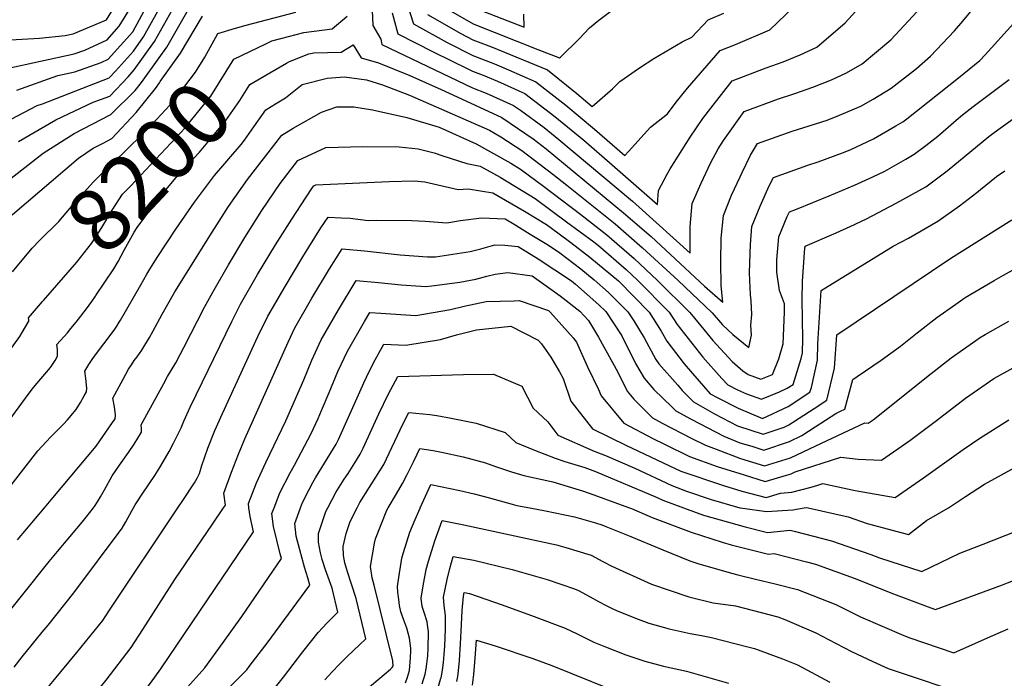
# Model space of a CAD drawing. Units: inches. Extents: x 2609727 to 2615102, y 1539408 to 1540671.
# Drawn here: x 2610415 to 2610862, y 1539923 to 1540222 of the extents above; entities that cross this region are included whole.
import ezdxf
from ezdxf.enums import TextEntityAlignment as Align

# ---------------------------------------------------------------- set-up
doc = ezdxf.new("R2010")
doc.units = ezdxf.units.IN
doc.header["$MEASUREMENT"] = 0
doc.layers.add('tile_2469_34_contour_10ft', color=242, linetype='Continuous')
doc.styles.add('Arial', font='arial.ttf')

msp = doc.modelspace()

# ---------------------------------------------------------------- linework, layer by layer
at = {"layer": 'tile_2469_34_contour_10ft'}
for points, elevation in [([(2610411.01, 1540212.68), (2610424.11, 1540213.37), (2610435.86, 1540214.68), (2610439.42, 1540215.33), (2610454.52, 1540221.68), (2610464.55, 1540238.11)], 8120), ([(2610413.87, 1540189.71), (2610432.5, 1540196.42), (2610440.23, 1540198.04), (2610452.13, 1540202.38), (2610455.35, 1540203.85), (2610466.47, 1540216.33), (2610475.56, 1540233.31)], 8140), ([(2610536.35, 1540202.04), (2610537.71, 1540202.82), (2610546.55, 1540206.29), (2610548.84, 1540206.75), (2610561.25, 1540207.05), (2610566.61, 1540210.34), (2610570.33, 1540204.4), (2610578.21, 1540202.18), (2610592.4, 1540196.48), (2610606.59, 1540190.07), (2610611.89, 1540187.67), (2610634.16, 1540177.38), (2610648.49, 1540167.72), (2610654.39, 1540163.05), (2610689.49, 1540134.06), (2610701.97, 1540123.22), (2610726.32, 1540100.77), (2610734.53, 1540093.43), (2610733.9, 1540100.85), (2610733.72, 1540111.7), (2610733.8, 1540122.46), (2610734.87, 1540132.83), (2610738.6, 1540142.13), (2610742.45, 1540150.32), (2610743.45, 1540152.41), (2610747.24, 1540160.28), (2610750.38, 1540165.61), (2610766.09, 1540171.14), (2610782.01, 1540176.19), (2610787.58, 1540178.36), (2610797.37, 1540182.46), (2610802.96, 1540185.73), (2610811.02, 1540190.68), (2610822.65, 1540199.61), (2610828.94, 1540205.22), (2610839.9, 1540216.73), (2610843.69, 1540221.18), (2610853.68, 1540233.42)], 8210), ([(2610584.43, 1540224.98), (2610587, 1540215.32), (2610602.95, 1540207.25), (2610619.04, 1540199.27), (2610620.93, 1540198.36), (2610625.67, 1540196.52), (2610632.25, 1540193.82), (2610644.57, 1540188.2), (2610658.25, 1540177.85), (2610671.45, 1540167.01), (2610684.29, 1540155.8), (2610704.9, 1540137.86), (2610705.3, 1540144.21), (2610709.24, 1540151.61), (2610710.74, 1540154.09), (2610719.7, 1540168.41), (2610725.54, 1540176.87), (2610729.11, 1540181.61), (2610738.86, 1540193.94), (2610754.31, 1540199.87), (2610761.98, 1540202.59), (2610769.76, 1540205.81), (2610777.34, 1540209.29), (2610790.13, 1540220.39), (2610801.47, 1540232.85)], 8190), ([(2610396.42, 1540168.86), (2610423.04, 1540182.77), (2610425.5, 1540183.57), (2610455.75, 1540195.31), (2610458.68, 1540198.42), (2610466.78, 1540207.55), (2610471.35, 1540214.02), (2610480.79, 1540231.02)], 8150), ([(2610414.54, 1540166.5), (2610431.55, 1540176.33), (2610448.55, 1540184.28), (2610456.14, 1540187.02), (2610464.47, 1540195.89), (2610467.18, 1540198.94), (2610476.31, 1540211.85), (2610485.95, 1540228.77)], 8160), ([(2610591.04, 1540229.3), (2610594.07, 1540219.94), (2610609.43, 1540211.49), (2610621.01, 1540205.58), (2610630.82, 1540201.67), (2610637.2, 1540198.97), (2610649.66, 1540193.49), (2610652.33, 1540191.43), (2610663.22, 1540183.01), (2610676.32, 1540172.08), (2610690.09, 1540160.08), (2610691.68, 1540161.95), (2610701.7, 1540172.93), (2610709.46, 1540179.04), (2610713.42, 1540184.33), (2610718.6, 1540190.68), (2610733.38, 1540207.82), (2610740.35, 1540210.54), (2610755.95, 1540217.14), (2610766.92, 1540227.61)], 8180), ([(2610606.69, 1540228.21), (2610621.17, 1540219.86), (2610650.58, 1540208.31), (2610660.47, 1540204.51), (2610660.82, 1540204.79), (2610669.29, 1540213.12), (2610674.05, 1540218.05), (2610678.32, 1540221.56), (2610688.78, 1540229.51)], 8160), ([(2610404.17, 1540144.28), (2610425.86, 1540161.1), (2610439.81, 1540170.08), (2610456.52, 1540178.73), (2610467.61, 1540189.63), (2610470.5, 1540193.26), (2610478.52, 1540204.39), (2610482.05, 1540209.34), (2610491.67, 1540226.27)], 8170), ([(2610409.35, 1540199.65), (2610439.84, 1540206.25), (2610444.68, 1540208.01), (2610454.94, 1540212.7), (2610460.4, 1540218.8), (2610465.84, 1540227.56)], 8130), ([(2610517.98, 1540219.25), (2610540.55, 1540225.17)], 8190), ([(2610575.24, 1540226.02), (2610575.52, 1540219.14), (2610579.16, 1540212.9), (2610579.71, 1540210.54), (2610620.85, 1540190.88), (2610627.08, 1540188.46), (2610639.44, 1540182.87), (2610642.61, 1540180.72), (2610653.43, 1540172.85), (2610660.15, 1540167.31), (2610666.6, 1540161.97), (2610693.5, 1540139.3), (2610705.86, 1540128.32), (2610719.71, 1540115.65), (2610719.73, 1540127.87), (2610720.73, 1540138.27), (2610724.81, 1540147.44), (2610729.05, 1540156.54), (2610732.52, 1540163.08), (2610734.94, 1540166.83), (2610744.33, 1540180.05), (2610759.86, 1540185.81), (2610767.33, 1540188.29), (2610775.53, 1540191.19), (2610783.95, 1540194.52), (2610790.77, 1540197.66), (2610797.84, 1540201.76), (2610810.92, 1540212.61), (2610824.86, 1540227.66)], 8200), ([(2610600.38, 1540224.08), (2610615.58, 1540215.52), (2610621.09, 1540212.71), (2610629.53, 1540209.44), (2610654.99, 1540199.02), (2610668.28, 1540188.27), (2610675.28, 1540182.3), (2610684.46, 1540190.39), (2610687.88, 1540193.67), (2610696.75, 1540199.91), (2610703.18, 1540204.14), (2610716.18, 1540211.77), (2610720.59, 1540213.83), (2610727.91, 1540221.71), (2610735.08, 1540224.81)], 8170), ([(2610621.25, 1540227.29), (2610644.29, 1540218.32), (2610644.2, 1540224.28)], 8150), ([(2610411.87, 1540107.29), (2610420.78, 1540117.94), (2610424.18, 1540121.41), (2610432.92, 1540130.16), (2610440.53, 1540139.08), (2610448.53, 1540147.95), (2610456.92, 1540156.24), (2610457.39, 1540156.68), (2610457.46, 1540156.73), (2610457.55, 1540156.77), (2610470.68, 1540169.41), (2610473.52, 1540172.42), (2610483.31, 1540182.97), (2610487.72, 1540188.41), (2610494.99, 1540198.01), (2610499.2, 1540204.72), (2610505.17, 1540215.45), (2610513.11, 1540217.97), (2610517.98, 1540219.25)], 8190), ([(2610478.59, 1540193.05), (2610479.02, 1540193.64), (2610488.27, 1540206.63), (2610498.2, 1540223.42)], 8180), ([(2610526.97, 1540210.83), (2610529.75, 1540212.16), (2610533.75, 1540213.29), (2610544.17, 1540215.93), (2610557.12, 1540217.61), (2610563.85, 1540223.4)], 8200), ([(2610531.32, 1540183.5), (2610535.89, 1540186.23), (2610543.49, 1540192.37), (2610554.77, 1540195.26), (2610562.77, 1540195.85), (2610572.76, 1540194.45), (2610579.94, 1540192.19), (2610592.3, 1540187.57), (2610628.64, 1540171.64), (2610633.81, 1540168.64), (2610643.28, 1540162.31), (2610657.33, 1540151.67), (2610663.71, 1540146.68), (2610685.65, 1540129.02), (2610698.07, 1540118.12), (2610714.33, 1540103.23), (2610729.82, 1540088.66), (2610734.4, 1540083.08), (2610739.09, 1540078.77), (2610746.39, 1540072.82), (2610747.65, 1540078.5), (2610747.31, 1540082.93), (2610747.76, 1540087.91), (2610747.45, 1540094.11), (2610747.17, 1540096.72), (2610746.65, 1540106.73), (2610746.97, 1540115.58), (2610747.22, 1540119.64), (2610747.79, 1540127.86), (2610751.62, 1540137.12), (2610755.66, 1540146.3), (2610757.62, 1540150.03), (2610773.25, 1540155.7), (2610777.92, 1540157.19), (2610788.95, 1540161.24), (2610792.47, 1540162.72), (2610803.08, 1540167.65), (2610813.27, 1540173.49), (2610816.43, 1540175.31), (2610818.19, 1540176.67), (2610841.7, 1540195.36), (2610851.3, 1540203.18), (2610853.87, 1540205.87), (2610866.73, 1540220.07)], 8220), ([(2610425.88, 1540094.16), (2610441.12, 1540111.63), (2610442.83, 1540113.74), (2610447.76, 1540120.15), (2610452.52, 1540127.41), (2610457.1, 1540135.27), (2610461.88, 1540142.47), (2610465.6, 1540146.28), (2610488.38, 1540170.59), (2610490.01, 1540172.35), (2610501.92, 1540187.04), (2610512.44, 1540203.92), (2610526.97, 1540210.83)], 8200), ([(2610449.74, 1540096.47), (2610457.98, 1540108.66), (2610459.8, 1540111.92), (2610462.66, 1540117.08), (2610467.12, 1540125.31), (2610468.45, 1540127.38), (2610478.47, 1540140.83), (2610488.46, 1540152.85), (2610496.79, 1540161.6), (2610502.94, 1540168.8), (2610508.86, 1540176.04), (2610515.11, 1540185.03), (2610519.71, 1540192.4), (2610528.82, 1540197.7), (2610536.35, 1540202.04)], 8210), ([(2610426.34, 1540000), (2610430.23, 1540004.54), (2610449.94, 1540027.99), (2610457.33, 1540038.75), (2610458.44, 1540040.43), (2610458.59, 1540042.1), (2610458.28, 1540045.83), (2610457.51, 1540049.88), (2610462.09, 1540058.45), (2610464.64, 1540063.02), (2610465.95, 1540065.02), (2610467.22, 1540066.88), (2610468.56, 1540068.67), (2610470.6, 1540071.59), (2610471.13, 1540072.38), (2610474.04, 1540077.4), (2610475.74, 1540080.44), (2610479.88, 1540088.05), (2610485.69, 1540098.09), (2610502.63, 1540125.3), (2610509.97, 1540136.95), (2610518.66, 1540149.13), (2610534.25, 1540169.35), (2610539.36, 1540172.48), (2610552.22, 1540179.83), (2610559.17, 1540182.23), (2610566.96, 1540182.15), (2610575.39, 1540180.79), (2610591.08, 1540177.35), (2610605.74, 1540172.91), (2610622.58, 1540165.36), (2610638.24, 1540156.54), (2610642.64, 1540153.88), (2610653.17, 1540146.22), (2610670.07, 1540133.23), (2610681.88, 1540124.08), (2610694.34, 1540113.23), (2610704.89, 1540103.33), (2610719.66, 1540088.77), (2610726.02, 1540081.01), (2610730.06, 1540075.99), (2610738.89, 1540066.46), (2610743.62, 1540062.2), (2610746.08, 1540060.51), (2610751.83, 1540058.49), (2610757.19, 1540060.62), (2610760.11, 1540067.72), (2610762.05, 1540074.55), (2610762.65, 1540088.88), (2610762.61, 1540092.62), (2610760.37, 1540098.82), (2610759.11, 1540107.05), (2610759.12, 1540112.72), (2610760.12, 1540123.12), (2610763.9, 1540132.4), (2610764.85, 1540134.44), (2610768.1, 1540135.64), (2610782.89, 1540141.71), (2610794.47, 1540146.54), (2610802.73, 1540150.39), (2610808.24, 1540153.01), (2610817.81, 1540158.49), (2610821.59, 1540160.66), (2610826.83, 1540164.7), (2610832.25, 1540168.91), (2610840.59, 1540176.13), (2610843.46, 1540178.56), (2610848.34, 1540182.3), (2610864.71, 1540194.59)], 8230), ([(2610453.01, 1540165.76), (2610457.03, 1540167.84), (2610468.08, 1540179.61), (2610476.77, 1540190.52), (2610478.59, 1540193.05)], 8180), ([(2610837.17, 1540000), (2610844.85, 1540005.14), (2610853.48, 1540010.72), (2610935.73, 1540055.91), (2610969.05, 1540073), (2610971.24, 1540074.2), (2610985.54, 1540082.26), (2611000.01, 1540091.83), (2611012.51, 1540102.79), (2611017.49, 1540107.56), (2611025.01, 1540115.44), (2611029.51, 1540120.55), (2611052.78, 1540147.27), (2611064.29, 1540160.76), (2611087.52, 1540188.86), (2611093.5, 1540195.72)], 8310), ([(2610448.62, 1540000), (2610449.08, 1540000.59), (2610450.49, 1540002.67), (2610451.87, 1540004.96), (2610453.73, 1540008.24), (2610457.21, 1540014.53), (2610460.43, 1540019.41), (2610464.52, 1540025.11), (2610467.14, 1540028.94), (2610470.5, 1540034.31), (2610470.45, 1540035.99), (2610470.28, 1540037.72), (2610480.61, 1540056.47), (2610482.36, 1540059.62), (2610486.05, 1540065.92), (2610488.02, 1540069.62), (2610489.67, 1540072.78), (2610499.14, 1540091.19), (2610502.9, 1540098.06), (2610509.93, 1540110.46), (2610517.37, 1540122.79), (2610525.13, 1540135.08), (2610533.49, 1540147.31), (2610541.53, 1540157.83), (2610554.25, 1540163.67), (2610570.97, 1540164.1), (2610587.55, 1540164.01), (2610596.19, 1540163.06), (2610603.45, 1540161.37), (2610607.34, 1540159.92), (2610618.26, 1540156.41), (2610624.33, 1540155.23), (2610633.43, 1540150.24), (2610649.3, 1540140.55), (2610663.6, 1540130.02), (2610675.93, 1540120.83), (2610678.11, 1540119.14), (2610690.61, 1540108.35), (2610695.86, 1540103.43), (2610710.24, 1540088.87), (2610713.79, 1540083.25), (2610725.49, 1540068.53), (2610734.14, 1540058.69), (2610736.84, 1540055.86), (2610741.23, 1540053.62), (2610745.33, 1540051.82), (2610752.24, 1540049.4), (2610760.37, 1540052.63), (2610763.89, 1540054.32), (2610766.62, 1540056.11), (2610770.14, 1540067.82), (2610770.73, 1540070.41), (2610770.89, 1540076.56), (2610770.64, 1540094.74), (2610770.79, 1540102.89), (2610771.92, 1540118.13), (2610771.96, 1540118.56), (2610772.08, 1540118.86), (2610786.04, 1540124.91), (2610792.45, 1540127.84), (2610799.83, 1540131.33), (2610813.38, 1540138.4), (2610826.81, 1540145.83), (2610834.66, 1540151.75), (2610836.47, 1540153.12), (2610855.42, 1540168.7), (2610857.89, 1540170.6), (2610882.81, 1540188.52)], 8240), ([(2610521.53, 1540173.05), (2610526.98, 1540180.88), (2610529.35, 1540182.33), (2610531.32, 1540183.5)], 8220), ([(2610407.03, 1540004.81), (2610423.45, 1540025.96), (2610429.11, 1540032.13), (2610435.03, 1540038.03), (2610436.89, 1540040.01), (2610440.77, 1540044.66), (2610442.75, 1540047.92), (2610444.49, 1540050.89), (2610445.54, 1540052.71), (2610445.67, 1540054.32), (2610445.19, 1540058.8), (2610444.74, 1540062.03), (2610446.52, 1540065.18), (2610448.68, 1540068.24), (2610457.99, 1540080.77), (2610459.27, 1540082.58), (2610460.38, 1540084.29), (2610460.91, 1540085.19), (2610470.23, 1540101.25), (2610472.94, 1540106.23), (2610474.29, 1540108.44), (2610477.54, 1540113.72), (2610486.04, 1540126.65), (2610494.51, 1540138.86), (2610503.71, 1540150.97), (2610515.81, 1540165.02), (2610517.33, 1540167.03), (2610521.53, 1540173.05)], 8220), ([(2610311.47, 1540000), (2610315.84, 1540006.55), (2610324.64, 1540018.42), (2610326.9, 1540021.47), (2610349.52, 1540050.78), (2610358.08, 1540062.37), (2610364.24, 1540071.05), (2610371.98, 1540082.68), (2610381.73, 1540097.53), (2610384.01, 1540101.03), (2610385.46, 1540103.24), (2610388.22, 1540107.47), (2610388.54, 1540108.2), (2610389.32, 1540110.1), (2610390.07, 1540111.6), (2610391.52, 1540113.42), (2610398.4, 1540121.78), (2610401.13, 1540124.91), (2610403.17, 1540126.03), (2610405.59, 1540127.62), (2610411.93, 1540133.26), (2610441.78, 1540158.87), (2610448.57, 1540163.46), (2610453.01, 1540165.76)], 8180), ([(2610466.86, 1540000), (2610467.62, 1540001.39), (2610471.14, 1540006.65), (2610476.51, 1540014.63), (2610478.81, 1540018.26), (2610480.35, 1540020.87), (2610483.05, 1540025.57), (2610485.02, 1540029.41), (2610486.7, 1540032.74), (2610488.49, 1540036.42), (2610489.71, 1540039.37), (2610492.52, 1540045.81), (2610511.53, 1540084.66), (2610515.44, 1540092.57), (2610523.25, 1540106.06), (2610531.34, 1540119.43), (2610538.81, 1540131.22), (2610545.35, 1540141.22), (2610548.18, 1540145.5), (2610548.8, 1540146.31), (2610549.76, 1540146.69), (2610582.96, 1540148.29), (2610594.43, 1540148.51), (2610599.19, 1540148.13), (2610603.17, 1540147.2), (2610614.29, 1540144.57), (2610618.92, 1540144.91), (2610630.04, 1540143.17), (2610644.44, 1540134.8), (2610654.55, 1540128.69), (2610659.69, 1540124.9), (2610665.6, 1540120.5), (2610674.11, 1540113.91), (2610687.16, 1540103.17), (2610701.06, 1540088.97), (2610706.59, 1540080.21), (2610709.2, 1540075.75), (2610717.02, 1540065.37), (2610720.86, 1540060.96), (2610728.88, 1540051.87), (2610732.3, 1540050), (2610741.6, 1540045.23), (2610752.63, 1540040.55), (2610764.26, 1540046), (2610774.18, 1540052.5), (2610774.82, 1540054.65), (2610777.64, 1540067.1), (2610777.84, 1540074.48), (2610779.27, 1540098.78), (2610812.03, 1540118.94), (2610818.98, 1540122.53), (2610832.32, 1540130.19), (2610842.08, 1540137.17), (2610849.97, 1540143.31), (2610851.67, 1540144.66), (2610859, 1540150.47), (2610862.74, 1540153.12)], 8250), ([(2610487.02, 1540000), (2610489.23, 1540003.31), (2610494.51, 1540011.3), (2610495.82, 1540013.41), (2610496.86, 1540015.57), (2610497.91, 1540019.2), (2610500.58, 1540027.18), (2610503.75, 1540035.07), (2610507.25, 1540042.9), (2610523.39, 1540077.89), (2610527.86, 1540087.09), (2610535.69, 1540100.58), (2610543.71, 1540113.98), (2610552.02, 1540127.25), (2610555.23, 1540132.11), (2610561.16, 1540131.83), (2610565.35, 1540131.54), (2610573.51, 1540130.6), (2610577.06, 1540130.68), (2610593.28, 1540130.48), (2610599.29, 1540130.18), (2610609.22, 1540129.45), (2610615.41, 1540130.56), (2610624.89, 1540131.74), (2610635.68, 1540131.24), (2610639.87, 1540128.81), (2610647.14, 1540124.41), (2610655.4, 1540119.28), (2610660.59, 1540115.91), (2610670.05, 1540108.59), (2610676.1, 1540103.64), (2610682.6, 1540097.86), (2610691.45, 1540089.07), (2610694.12, 1540084.97), (2610698.79, 1540077.28), (2610704.1, 1540067.43), (2610705.56, 1540065.49), (2610714.11, 1540055.67), (2610716.18, 1540053.31), (2610721.35, 1540048.09), (2610730.89, 1540042.78), (2610741.22, 1540037.23), (2610752.95, 1540033.4), (2610762.54, 1540036.67), (2610764.63, 1540037.67), (2610776.17, 1540045.16), (2610781.8, 1540048.86), (2610785.31, 1540063.43), (2610786.45, 1540078.57), (2610838.27, 1540113.39), (2610865.95, 1540130.81)], 8260), ([(2610507.76, 1540000), (2610508.59, 1540001.26), (2610507.82, 1540006.69), (2610511.36, 1540016.19), (2610514.54, 1540024.42), (2610517.48, 1540031.37), (2610537.14, 1540075.3), (2610540.08, 1540081.71), (2610547.84, 1540095.22), (2610555.88, 1540108.62), (2610561.58, 1540117.66), (2610571.82, 1540116.83), (2610588.07, 1540114.95), (2610600.46, 1540114.11), (2610604.06, 1540114.07), (2610619.75, 1540116.39), (2610624.6, 1540117.61), (2610630.95, 1540119.46), (2610635.62, 1540119.29), (2610641.59, 1540118.73), (2610650.68, 1540113.09), (2610665.88, 1540103.13), (2610667.71, 1540101.69), (2610678.33, 1540092.26), (2610681.44, 1540089.18), (2610688.68, 1540078.08), (2610694.93, 1540065.6), (2610698.91, 1540058.94), (2610703.26, 1540053.8), (2610711.55, 1540045.73), (2610713.29, 1540044.04), (2610720.17, 1540040.27), (2610735.01, 1540032.59), (2610742.3, 1540029.6), (2610747.71, 1540027.95), (2610753.27, 1540026.26), (2610764.97, 1540030.1), (2610770.53, 1540032.85), (2610776.54, 1540036.73), (2610785.92, 1540042.89), (2610788.09, 1540043.93), (2610790.1, 1540044.89), (2610793.64, 1540058.36), (2610795.6, 1540059.71), (2610806.57, 1540067.12), (2610815.33, 1540073.46), (2610822.94, 1540079.53), (2610831.83, 1540086.41), (2610840.51, 1540092.58), (2610844.66, 1540095.51), (2610857.94, 1540103.26), (2610862.17, 1540105.69), (2610883.03, 1540117.36)], 8270), ([(2610519.28, 1540000), (2610519.04, 1540001.92), (2610522.71, 1540011.36), (2610526.93, 1540020.57), (2610536, 1540039.5), (2610544.22, 1540058.12), (2610547.84, 1540067.11), (2610552.13, 1540076.4), (2610559.92, 1540089.9), (2610567.94, 1540103.22), (2610578.16, 1540102.42), (2610588.53, 1540101.3), (2610597.33, 1540100.67), (2610599.52, 1540100.52), (2610602.44, 1540100.85), (2610615.12, 1540102.59), (2610622.44, 1540103.94), (2610627.38, 1540105.24), (2610631.22, 1540106.16), (2610636.9, 1540106.87), (2610647.91, 1540105.36), (2610660.69, 1540096.33), (2610669.59, 1540089.3), (2610673.52, 1540085.14), (2610678.16, 1540077.49), (2610686.94, 1540061.69), (2610691.07, 1540053.02), (2610694.17, 1540049.3), (2610702.66, 1540040.83), (2610707.1, 1540038.48), (2610720.57, 1540031.47), (2610726.77, 1540028.45), (2610731.61, 1540026.62), (2610742.62, 1540022.47), (2610753.59, 1540019.12), (2610765.3, 1540022.76), (2610776.92, 1540028.21), (2610799.07, 1540038.56), (2610800.71, 1540038.47), (2610802.87, 1540040.01), (2610813.3, 1540048.25), (2610827.18, 1540059.34), (2610838.34, 1540068.19), (2610849.49, 1540076.1), (2610851.18, 1540077.28), (2610853.77, 1540078.74), (2610864.54, 1540084.79)], 8280), ([(2610356.72, 1540000), (2610375.4, 1540023.94), (2610397.37, 1540053.44), (2610402.94, 1540061.01), (2610415.18, 1540077.84), (2610416.28, 1540079.66), (2610419.3, 1540084.85), (2610419.31, 1540084.92), (2610419.33, 1540085.52), (2610419.2, 1540086.34), (2610425.48, 1540093.7), (2610425.88, 1540094.16)], 8200), ([(2610380.03, 1540000), (2610382.94, 1540003.52), (2610390.02, 1540012.71), (2610411.98, 1540041.88), (2610418.99, 1540051.48), (2610421.4, 1540054.68), (2610423.85, 1540057.61), (2610426.55, 1540060.72), (2610429.07, 1540063.83), (2610431.19, 1540066.94), (2610432.33, 1540068.89), (2610432.3, 1540071.93), (2610431.97, 1540074.18), (2610436.82, 1540079.58), (2610438.4, 1540081.41), (2610440.86, 1540084.37), (2610445.52, 1540090.49), (2610447.93, 1540093.81), (2610449.59, 1540096.24), (2610449.74, 1540096.47)], 8210), ([(2610530.69, 1540000), (2610533.29, 1540006.86), (2610537.96, 1540015.88), (2610539.94, 1540019.39), (2610547.56, 1540033.8), (2610550.76, 1540040.61), (2610552.32, 1540044.2), (2610555.73, 1540052.47), (2610559.73, 1540061.87), (2610564.08, 1540071.13), (2610571.81, 1540084.66), (2610574.29, 1540088.77), (2610579.17, 1540088.4), (2610595.1, 1540087.33), (2610610.91, 1540090.04), (2610617.09, 1540091.67), (2610627.04, 1540093.68), (2610639.83, 1540094.09), (2610642.11, 1540094.15), (2610655.36, 1540089.61), (2610655.49, 1540089.52), (2610655.58, 1540089.45), (2610656.29, 1540088.7), (2610666.67, 1540077.19), (2610668.05, 1540075.23), (2610673.16, 1540064.08), (2610678.05, 1540053.71), (2610679.38, 1540050.92), (2610689.62, 1540038.48), (2610702.85, 1540031.52), (2610708.47, 1540028.72), (2610719.53, 1540023.35), (2610731.96, 1540018.79), (2610744.32, 1540014.92), (2610753.91, 1540011.93), (2610763.56, 1540014.78), (2610765.62, 1540015.43), (2610767.5, 1540016.35), (2610788.23, 1540022.95), (2610796.12, 1540022.15), (2610806.77, 1540021.6), (2610819.61, 1540030.65), (2610831.06, 1540039.16), (2610833.59, 1540041.18), (2610844.89, 1540049.88), (2610857.81, 1540058.73), (2610871.2, 1540066.16)], 8290), ([(2610542.78, 1540000), (2610543.68, 1540002.44), (2610546.67, 1540008.36), (2610548.26, 1540011.49), (2610549.49, 1540013.67), (2610553.6, 1540020.22), (2610558.97, 1540028.95), (2610559.92, 1540031), (2610569.11, 1540051.27), (2610571.42, 1540056.72), (2610572.65, 1540059.32), (2610575.82, 1540065.95), (2610580.64, 1540074.33), (2610590.61, 1540073.94), (2610606.39, 1540076.54), (2610613.63, 1540078.57), (2610622.74, 1540080.84), (2610638.3, 1540082.47), (2610650.7, 1540076.23), (2610652.19, 1540074.58), (2610656.48, 1540068.45), (2610660.4, 1540061.78), (2610662.13, 1540058.7), (2610665.54, 1540048.42), (2610675.46, 1540035.93), (2610690.83, 1540028.34), (2610715.46, 1540016.7), (2610734.88, 1540010.18), (2610743.28, 1540007.54), (2610754.23, 1540004.74), (2610760.77, 1540006.67), (2610765.99, 1540007.17), (2610774.75, 1540009.44), (2610777.72, 1540010.32), (2610779.99, 1540011.08), (2610794.78, 1540007.88), (2610812.83, 1540004.74), (2610825.73, 1540013.61), (2610843.73, 1540026.47), (2610851.43, 1540031.6), (2610864.52, 1540039.94)], 8300), ([(2610555.07, 1540000), (2610558.78, 1540007.02), (2610562.61, 1540012.95), (2610564.42, 1540015.62), (2610567.43, 1540020.43), (2610569.85, 1540024.32), (2610571.14, 1540027.09), (2610578.31, 1540042.73), (2610582.75, 1540051.84), (2610586.87, 1540059.69), (2610616.74, 1540060.64), (2610630.43, 1540060.8), (2610643.23, 1540055.35), (2610648.45, 1540045.34), (2610655.12, 1540039.1), (2610659.67, 1540033.08), (2610676.12, 1540025.69), (2610681.27, 1540023.77), (2610694.63, 1540018.08), (2610711.41, 1540010.08), (2610718.07, 1540007.6), (2610729.26, 1540003.81), (2610742.31, 1540000)], 8310), ([(2610568.48, 1540000), (2610569.69, 1540002.38), (2610574.05, 1540009.34), (2610575.2, 1540011.03), (2610580.56, 1540019.76), (2610589.26, 1540038.07), (2610591.91, 1540043.34), (2610601.48, 1540042.36), (2610604.71, 1540041.88), (2610611.22, 1540040.81), (2610622.47, 1540038.54), (2610635.68, 1540034.25), (2610640.59, 1540029.64), (2610649.06, 1540026.16), (2610658.43, 1540022.5), (2610662.78, 1540021.06), (2610671.84, 1540018.3), (2610676.79, 1540016.45), (2610704.84, 1540004.7), (2610707.38, 1540003.48), (2610716.66, 1540000)], 8320), ([(2610582.57, 1540000), (2610586.3, 1540006.31), (2610589, 1540010.99), (2610591.25, 1540015.21), (2610594.03, 1540020.94), (2610595.66, 1540024.34), (2610596.96, 1540026.99), (2610602.95, 1540026.03), (2610606.73, 1540025.32), (2610616.65, 1540023.21), (2610626.77, 1540020.42), (2610631.35, 1540018.84), (2610638.61, 1540016.35), (2610644.12, 1540014.74), (2610657.33, 1540011.81), (2610671.32, 1540007.5), (2610677.68, 1540005.26), (2610685.14, 1540002.57), (2610692.27, 1540000)], 8330), ([(2610597.14, 1540000), (2610602, 1540010.63), (2610615.07, 1540007.85), (2610621.58, 1540006.34), (2610628.04, 1540004.64), (2610638.86, 1540001.62), (2610640.94, 1540001.09), (2610646.89, 1540000)], 8340), ([(2610403.78, 1539944.85), (2610416.51, 1539960.64), (2610428.57, 1539975.57), (2610432.31, 1539980.19), (2610443.51, 1539993.5), (2610445.31, 1539995.78), (2610448.62, 1540000)], 8240), ([(2610408.89, 1539887.57), (2610418.32, 1539904.58), (2610428.72, 1539919.21), (2610430.2, 1539921.08), (2610441.17, 1539934.27), (2610452.86, 1539948.86), (2610455.69, 1539953.08), (2610487.02, 1540000)], 8260), ([(2610412.67, 1539927.53), (2610416.28, 1539932.35), (2610425.31, 1539943.44), (2610428.03, 1539946.72), (2610439.73, 1539961.31), (2610461.64, 1539990.72), (2610463.3, 1539993.63), (2610464.45, 1539995.66), (2610466.86, 1540000)], 8250), ([(2610413.34, 1539839.43), (2610416.71, 1539857.45), (2610417.93, 1539861.8), (2610421.73, 1539874.73), (2610431.26, 1539891.82), (2610442.58, 1539907.11), (2610454.38, 1539921.74), (2610465.85, 1539936.54), (2610471.11, 1539944.71), (2610485.63, 1539967.4), (2610502.79, 1539992.62), (2610507.76, 1540000)], 8270), ([(2610414.21, 1539985.52), (2610426.34, 1540000)], 8230), ([(2610414.83, 1539734.69), (2610421.83, 1539767.01), (2610423.71, 1539778.46), (2610424.63, 1539802.37), (2610426.46, 1539825.19), (2610426.71, 1539827.44), (2610429.69, 1539844.48), (2610431, 1539849.63), (2610434.43, 1539862.03), (2610440.34, 1539873.41), (2610443.64, 1539879.43), (2610454.83, 1539894.86), (2610474.49, 1539920.33), (2610479.23, 1539926.78), (2610521.36, 1539989.11), (2610519.78, 1539996.03), (2610519.28, 1540000)], 8280), ([(2610440.54, 1539787.18), (2610440.8, 1539808.1), (2610440.91, 1539810.63), (2610443.16, 1539830.28), (2610444.59, 1539837.76), (2610447.46, 1539849), (2610452.73, 1539860.86), (2610455.92, 1539867.15), (2610466.3, 1539883.33), (2610469.66, 1539888.38), (2610476.95, 1539899.1), (2610487.74, 1539914.71), (2610489.95, 1539917.07), (2610499.2, 1539927.32), (2610507.61, 1539938.8), (2610516.1, 1539950.64), (2610534.14, 1539976.95), (2610533.54, 1539979.04), (2610530.44, 1539991.49), (2610529.7, 1539997.38), (2610530.69, 1540000)], 8290), ([(2610509.52, 1539917.6), (2610518.31, 1539926.44), (2610519.43, 1539927.87), (2610524, 1539933.82), (2610527.54, 1539938.52), (2610546.91, 1539964.8), (2610546.09, 1539968.13), (2610544.53, 1539973.1), (2610542.35, 1539980.86), (2610540.82, 1539987.08), (2610540.14, 1539992.94), (2610542.78, 1540000)], 8300), ([(2610531.4, 1539918.55), (2610535.03, 1539923.03), (2610543.82, 1539934.64), (2610550.78, 1539943.38), (2610552.78, 1539945.53), (2610554.88, 1539947.74), (2610559.68, 1539952.65), (2610557.04, 1539963.47), (2610554.06, 1539971.8), (2610552.53, 1539976.53), (2610551.85, 1539979.56), (2610550.97, 1539984.36), (2610550.94, 1539988.35), (2610554.21, 1539998.38), (2610555.07, 1540000)], 8310), ([(2610553.8, 1539921.83), (2610557.17, 1539925.51), (2610560.27, 1539928.84), (2610561.74, 1539930.3), (2610563.99, 1539932.52), (2610569.48, 1539937.68), (2610572.45, 1539940.49), (2610567.97, 1539958.82), (2610565.94, 1539965.26), (2610564.04, 1539970.91), (2610562.91, 1539975.07), (2610562.18, 1539978.35), (2610562.15, 1539982.38), (2610563.51, 1539988.27), (2610565.19, 1539993.29), (2610567.31, 1539997.7), (2610568.48, 1540000)], 8320), ([(2610569.16, 1539914.6), (2610583.56, 1539926.66), (2610584.35, 1539927.39), (2610584.81, 1539928.24), (2610584.69, 1539930.24), (2610584.63, 1539930.52), (2610576.25, 1539964.92), (2610575.3, 1539968.12), (2610574.46, 1539973.33), (2610576.33, 1539983.87), (2610576.82, 1539985.98), (2610579.31, 1539992.39), (2610581.98, 1539999.01), (2610582.57, 1540000)], 8330), ([(2610590.48, 1539920.48), (2610591.31, 1539923.07), (2610592.24, 1539926.03), (2610592.77, 1539931.82), (2610592.87, 1539935.21), (2610592.86, 1539935.41), (2610592.78, 1539936.28), (2610592.21, 1539940.82), (2610591.07, 1539945.32), (2610589.73, 1539949), (2610588.32, 1539952.81), (2610587.75, 1539955.56), (2610587.36, 1539958.41), (2610587, 1539961.61), (2610586.76, 1539964.29), (2610587.08, 1539966.43), (2610588.78, 1539977.19), (2610589.55, 1539979.71), (2610592.46, 1539988.87), (2610594.85, 1539994.63), (2610597.08, 1539999.87), (2610597.14, 1540000)], 8340), ([(2610646.89, 1540000), (2610654.1, 1539998.68), (2610658.45, 1539997.77), (2610667.15, 1539995.84), (2610676.76, 1539993.2), (2610679.63, 1539992.2), (2610681.4, 1539991.53), (2610692.11, 1539987.28), (2610707.39, 1539980.85), (2610719.66, 1539975.95), (2610723.19, 1539974.66), (2610738.47, 1539970.27), (2610741.42, 1539969.56), (2610749.38, 1539967.63), (2610758.36, 1539965.47), (2610768.57, 1539962.9), (2610785.92, 1539956.09), (2610797.15, 1539950.5), (2610816.84, 1539941.93), (2610819.51, 1539940.91), (2610839.49, 1539934.05), (2610854.92, 1539940.94), (2610864.21, 1539944.99)], 8340), ([(2610692.27, 1540000), (2610693.07, 1539999.71), (2610702.52, 1539995.53), (2610720.17, 1539988.94), (2610734.32, 1539984.35), (2610738.35, 1539983.23), (2610755.38, 1539978.97), (2610757.87, 1539979.22), (2610772.57, 1539975.5), (2610776.64, 1539974.45), (2610794.33, 1539968.1), (2610812.22, 1539960.96), (2610829.07, 1539954.53), (2610831.28, 1539953.78), (2610861.67, 1539965.08), (2610864.01, 1539965.95), (2610878.59, 1539971.58), (2610891.53, 1539977.15), (2610907.14, 1539984.55), (2610914.29, 1539989.88), (2610925.96, 1540000)], 8330), ([(2610716.66, 1540000), (2610725.76, 1539996.59), (2610744.68, 1539991.35), (2610754.94, 1539988.77), (2610765.21, 1539989.79), (2610767.65, 1539989.17), (2610783.95, 1539984.97), (2610801.78, 1539978.84), (2610805.79, 1539977.23), (2610824.95, 1539971), (2610833.56, 1539975.17), (2610842.31, 1539979.47), (2610852.82, 1539983.47), (2610867.84, 1539989.32), (2610873.78, 1539994.83), (2610879.96, 1540000)], 8320), ([(2610742.31, 1540000), (2610743.63, 1539999.77), (2610754.51, 1539998.38), (2610766.35, 1539999.15), (2610771.61, 1540000)], 8310), ([(2610771.61, 1540000), (2610772.45, 1540000.22), (2610773.36, 1540000)], 8310), ([(2610773.36, 1540000), (2610791.5, 1539995.85), (2610800.17, 1539992.87), (2610818.89, 1539987.87), (2610827.09, 1539994.21), (2610837.17, 1540000)], 8310), ([(2610598.07, 1539919.99), (2610599.42, 1539924.38), (2610599.86, 1539926.77), (2610600.15, 1539929.1), (2610600.5, 1539932.76), (2610600.69, 1539936.44), (2610600.85, 1539943.2), (2610600.8, 1539943.89), (2610600.59, 1539945.59), (2610600.28, 1539948.16), (2610598.97, 1539952.39), (2610598.05, 1539955.13), (2610597.6, 1539958.94), (2610598.44, 1539964.51), (2610599.82, 1539971.92), (2610600.9, 1539975.77), (2610603.76, 1539984.99), (2610607.05, 1539994.28), (2610616.93, 1539992.27), (2610658.98, 1539983.21), (2610663.34, 1539981.91), (2610674.74, 1539978.43), (2610680.04, 1539975.54), (2610684.21, 1539973.48), (2610702.26, 1539965.33), (2610719.1, 1539959.61), (2610730.14, 1539956.83), (2610740.29, 1539955.47), (2610759.67, 1539950.41), (2610762.82, 1539949.23), (2610776.88, 1539943.22), (2610782.63, 1539940.22), (2610793.03, 1539934.71), (2610802.72, 1539930.17), (2610809.75, 1539927), (2610847.71, 1539914.32)], 8350), ([(2610605.24, 1539918.34), (2610606.52, 1539922.54), (2610606.58, 1539922.74), (2610606.6, 1539922.83), (2610607.23, 1539926.21), (2610607.7, 1539929.74), (2610608.01, 1539933.42), (2610608.32, 1539937.11), (2610608.55, 1539944.87), (2610608.67, 1539951.01), (2610608.03, 1539955.64), (2610607.67, 1539959.46), (2610609.38, 1539967.5), (2610610.54, 1539972.47), (2610612.1, 1539977.92), (2610621.42, 1539976.21), (2610638.96, 1539971.96), (2610654.77, 1539967.38), (2610667.16, 1539963.21), (2610669.09, 1539962.51), (2610674.38, 1539959.62), (2610678.11, 1539957.49), (2610681.63, 1539955.56), (2610684.99, 1539953.9), (2610687.42, 1539952.84), (2610696.16, 1539949.38), (2610700.94, 1539947.66), (2610710.17, 1539945.07), (2610719.74, 1539942.92), (2610724.95, 1539942.03), (2610729.49, 1539941.02), (2610745.93, 1539936.91), (2610748.98, 1539936.11), (2610761.74, 1539931.34), (2610768.47, 1539928.61), (2610783.23, 1539920.73)], 8360), ([(2610613.81, 1539921.08), (2610614.2, 1539923.41), (2610614.52, 1539925.89), (2610614.99, 1539930.62), (2610615.46, 1539938.14), (2610615.83, 1539946.95), (2610616.18, 1539953.41), (2610616.77, 1539959.93), (2610617.14, 1539961.57), (2610617.97, 1539961.42), (2610619.5, 1539961.02), (2610634.32, 1539955.89), (2610648.87, 1539950.61), (2610663.01, 1539945.37), (2610668.41, 1539942.79), (2610676.04, 1539938.97), (2610681.34, 1539936.78), (2610690.49, 1539933.18), (2610699.21, 1539930.4), (2610707.72, 1539928.07), (2610718.07, 1539925.74), (2610737.17, 1539920.3)], 8370), ([(2610620.84, 1539919.47), (2610621.47, 1539924.31), (2610622.08, 1539931.69), (2610622.66, 1539939.85), (2610631.14, 1539937.29), (2610648.25, 1539931.55), (2610656.96, 1539928.33), (2610684.38, 1539917.27)], 8380)]:
    msp.add_lwpolyline(points, dxfattribs=dict(at, elevation=elevation))

# ---------------------------------------------------------------- texts
at = {"color": 18, "style": 'Arial'}
msp.add_text('8200', height=28.8, rotation=46.8503, dxfattribs=at).set_placement((2610473.76, 1540154.99), align=Align.MIDDLE_CENTER)

doc.saveas('drawing.dxf')
